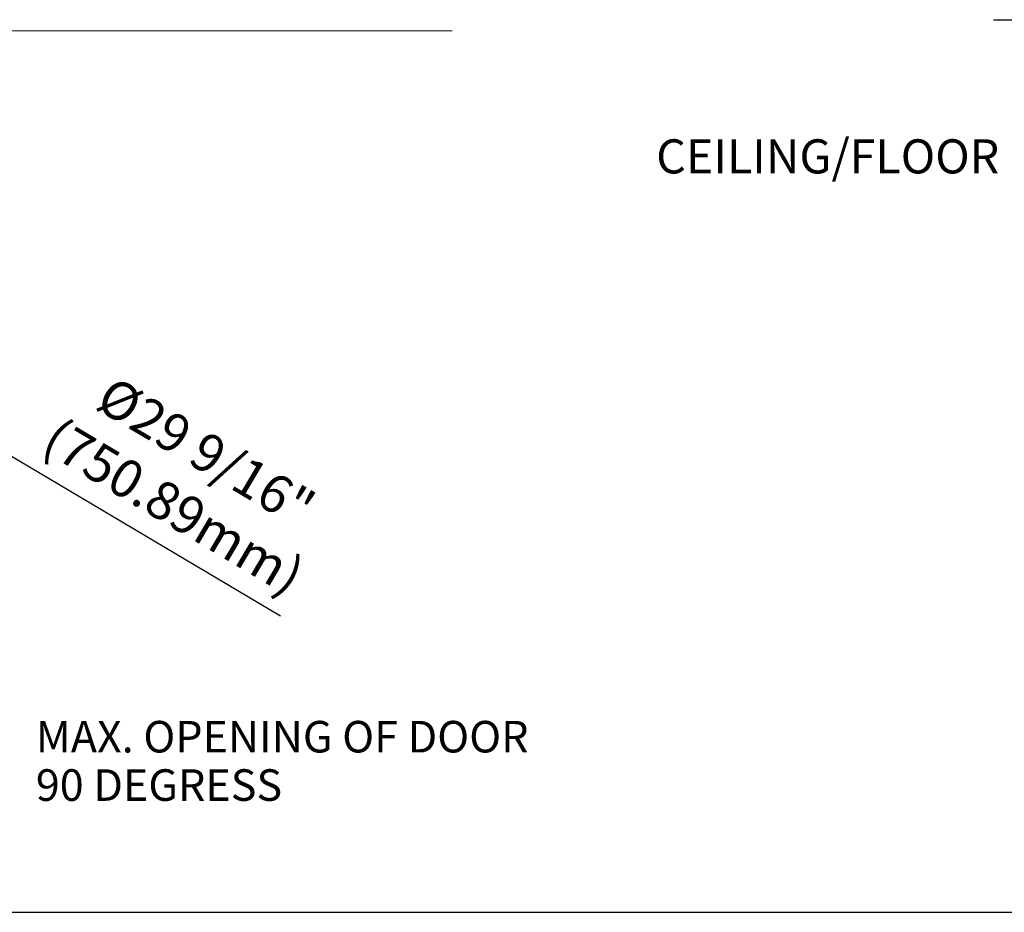
# Model space of a CAD drawing. Units: millimetres. Extents: x -23002 to -3121, y 3242 to 18332.
# Drawn here: x -19702 to -16335, y 3242 to 6296 of the extents above; entities that cross this region are included whole.
import ezdxf

# ---------------------------------------------------------------- set-up
doc = ezdxf.new("R2010")
doc.units = ezdxf.units.MM
doc.header["$LTSCALE"] = 170
doc.header["$MEASUREMENT"] = 0
doc.layers.add('DIM', color=5, linetype='Continuous')
doc.styles.get("Standard").update_dxf_attribs({"font": 'times.ttf'})
doc.dimstyles.new('ISO-25', dxfattribs={"dimtxt": 2.5, "dimasz": 2.5, "dimexe": 1.25, "dimexo": 0.625, "dimtad": 1, "dimtxsty": 'Standard', "dimcen": 2.5, "dimadec": 0, "dimazin": 0, "dimtfac": 1, "dimtmove": 0, "dimatfit": 3, "dimfxl": 1, "dimarcsym": 0})

# ---------------------------------------------------------------- blocks, each defined once
blk = doc.blocks.new('*D3')
at = {"layer": 'DEFPOINTS', "color": 0, "transparency": 16777216}
for p in [(-21190.1, 5667.1), (-20022.8, 4974.6)]:
    blk.add_point(p, dxfattribs=at)
at = {"layer": 'DIM', "color": 0, "lineweight": -2, "transparency": 16777216}
for p, q in [((-21362.1, 5769.1), (-21534.1, 5871.2)), ((-21190.1, 5667.1), (-20022.8, 4974.6)), ((-18810.3, 4255.2), (-19850.8, 4872.5))]:
    blk.add_line(p, q, dxfattribs=at)
at = {"layer": 'DIM', "color": 0, "transparency": 16777216}
for points in [[(-21345.1, 5797.8), (-21379.1, 5740.4), (-21190.1, 5667.1)], [(-19833.8, 4901.2), (-19867.8, 4843.9), (-20022.8, 4974.6)]]:
    blk.add_solid(points, dxfattribs=at)
at = {"layer": 'DIM', "color": 0, "lineweight": 0, "transparency": 16777216, "insert": (-19119.8, 4723.2), "char_height": 200.5, "attachment_point": 5, "rotation": 329.3206}
blk.add_mtext('{\\H0.64838x;%%C29 9/16"\\P(750.89mm)}', dxfattribs=at)
blk = doc.blocks.new('TITLE BLOCK')
at = {"color": 0}
blk.add_line((281.6, 0), (20162.8, 0), dxfattribs=at)

msp = doc.modelspace()

# ---------------------------------------------------------------- linework, layer by layer
at = {"layer": 'DIM'}
msp.add_line((-16370.992, 6295.541), (-10965.888, 6295.541), dxfattribs=at)
at = {"layer": 'DIM', "lineweight": 0}
msp.add_line((-22290.594, 6256.956), (-18222.364, 6256.956), dxfattribs=at)

# ---------------------------------------------------------------- block references
msp.add_blockref('TITLE BLOCK', (-23283.953, 3242.388))

# ---------------------------------------------------------------- texts
for s, height, p in [('MAX. OPENING OF DOOR', 107.99733, (-19646.627, 3789.044)), ('90 DEGRESS', 107.9973, (-19646.627, 3623.616))]:
    msp.add_text(s, height=height, dxfattribs=at).set_placement(p)
at = {"layer": 'DIM', "insert": (-16351.667, 5812.856), "char_height": 116.64, "attachment_point": 6}
msp.add_mtext('CEILING/FLOOR', dxfattribs=at)

# ---------------------------------------------------------------- dimensions: what is measured, and where the dimension line sits
at = {"layer": 'DIM', "lineweight": 0}
dim = msp.add_diameter_dim_2p(p1=(-21190.061, 5667.071), p2=(-20022.82, 4974.582), text='{\\H0.64838x;%%C29 9/16"\\P(750.89mm)}', dimstyle='ISO-25', override={"dimtxt": 200.5, "dimasz": 200, "dimexe": 125, "dimexo": 4.625, "dimgap": 35.625, "dimcen": 250.5}, dxfattribs=at)
dim.commit()
dim.dimension.update_dxf_attribs({"geometry": '*D3', "text_midpoint": (-19119.797, 4723.154)})

doc.saveas('drawing.dxf')
